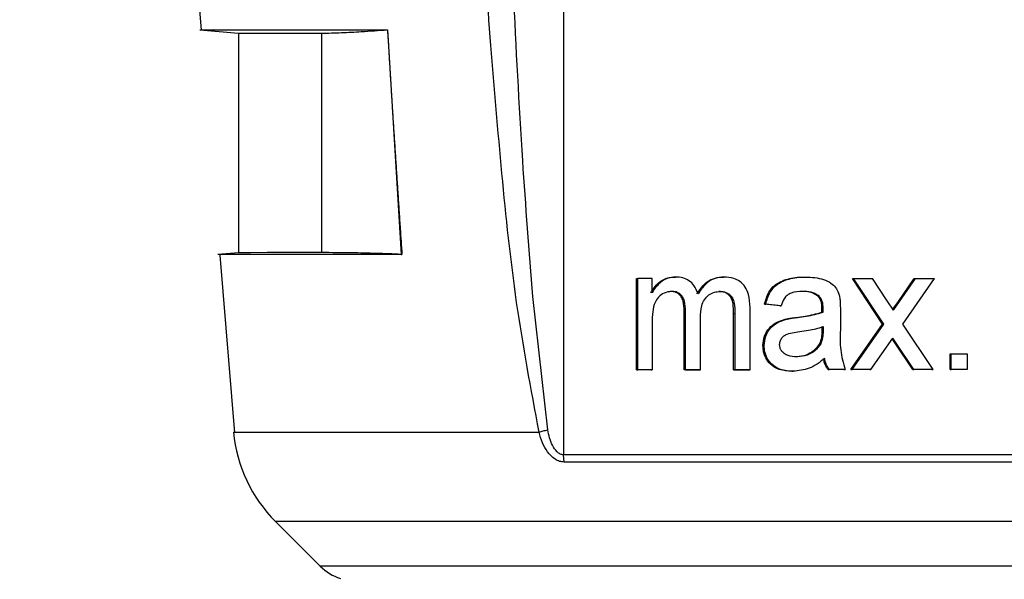
# Model space of a CAD drawing. Units: millimetres. Extents: x 50 to 2082, y 50 to 1435.
# Drawn here: x 402 to 436, y 1037 to 1056 of the extents above; entities that cross this region are included whole.
import ezdxf

# ---------------------------------------------------------------- set-up
doc = ezdxf.new("R2010")
doc.units = ezdxf.units.MM
doc.header["$LTSCALE"] = 5
doc.styles.add('SLDTEXTSTYLE0', font='TXT', dxfattribs={"width": 0.75})
doc.dimstyles.new('SLDDIMSTYLE0', dxfattribs={"dimtxt": 17.5, "dimasz": 16.51, "dimexe": 0, "dimexo": 0.0625, "dimgap": 4.375, "dimtad": 1, "dimlfac": 0.6, "dimrnd": 1e-09, "dimzin": 12, "dimdsep": 46, "dimtxsty": 'SLDTEXTSTYLE0', "dimsah": 1, "dimcen": 0.09, "dimadec": 0, "dimazin": 3, "dimtfac": 1, "dimtofl": 0, "dimtmove": 0, "dimatfit": 3, "dimfxl": 1, "dimfrac": 2, "dimtolj": 1, "dimtzin": 12, "dimarcsym": 0})

# ---------------------------------------------------------------- blocks, each defined once
blk = doc.blocks.new('_D')
at = {"color": 7, "linetype": 'Continuous', "lineweight": 0}
for p, q in [((340.156, 970.889), (340.156, 1188.455)), ((1026.461, 945.587), (1026.461, 1188.455)), ((340.156, 1183.455), (1026.461, 1183.455))]:
    blk.add_line(p, q, dxfattribs=at)
at = {"color": 7, "linetype": 'Continuous', "lineweight": 18}
for points in [[(340.156, 1183.455), (356.666, 1180.915), (356.666, 1185.995)], [(1026.461, 1183.455), (1009.951, 1185.995), (1009.951, 1180.915)]]:
    blk.add_solid(points, dxfattribs=at)
at = {"color": 7, "linetype": 'Continuous', "lineweight": 18, "insert": (663.912, 1206.014), "char_height": 17.5, "attachment_point": 1, "style": 'SLDTEXTSTYLE0'}
blk.add_mtext('410', dxfattribs=at)

msp = doc.modelspace()

# ---------------------------------------------------------------- linework, layer by layer
at = {"color": 7, "linetype": 'Continuous', "lineweight": 25}
for p, q in [((421.03, 1100.299), (421.03, 1041.069)), ((408.31, 1058.932), (408.58, 1055.661)), ((408.541, 1055.669), (409.865, 1055.553)), ((414.983, 1055.674), (414.981, 1055.674)), ((414.981, 1055.674), (415.454, 1047.958)), ((409.865, 1055.554), (409.865, 1048.014)), ((412.713, 1055.557), (412.713, 1048.017)), ((409.865, 1048.014), (409.153, 1047.952)), ((409.219, 1047.934), (409.724, 1041.826)), ((424.84, 1047.178), (424.886, 1047.178)), ((426.495, 1047.178), (426.539, 1047.178)), ((429.307, 1047.178), (429.35, 1047.179)), ((423.537, 1043.995), (423.537, 1047.123)), ((423.537, 1047.123), (423.584, 1047.123)), ((423.584, 1043.995), (423.584, 1047.123)), ((424.075, 1046.635), (424.075, 1047.123)), ((431.988, 1045.56), (430.955, 1047.124)), ((430.955, 1047.124), (430.997, 1047.124)), ((432.029, 1045.56), (430.997, 1047.124)), ((432.152, 1046.363), (431.647, 1047.124)), ((432.533, 1046.341), (433.081, 1047.124)), ((432.574, 1046.341), (433.122, 1047.124)), ((432.683, 1045.561), (433.777, 1047.124)), ((433.081, 1047.124), (433.122, 1047.124)), ((420.487, 1041.93), (419.973, 1046.507)), ((429.768, 1046.519), (429.81, 1046.519)), ((427.935, 1046.245), (427.978, 1046.246)), ((428.464, 1046.191), (427.935, 1046.245)), ((428.507, 1046.191), (427.978, 1046.246)), ((428.464, 1046.191), (428.507, 1046.191)), ((432.365, 1046.042), (432.152, 1046.363)), ((432.345, 1046.072), (432.533, 1046.341)), ((432.365, 1046.042), (432.574, 1046.341)), ((432.533, 1046.341), (432.574, 1046.341)), ((425.179, 1045.99), (425.225, 1045.991)), ((425.179, 1043.995), (425.179, 1045.99)), ((425.225, 1043.995), (425.225, 1045.991)), ((426.873, 1043.995), (426.873, 1045.93)), ((426.873, 1045.93), (426.917, 1045.93)), ((426.917, 1045.93), (426.917, 1043.995)), ((427.438, 1043.995), (427.438, 1046.132)), ((429.904, 1045.971), (429.907, 1046.099)), ((429.904, 1045.971), (429.946, 1045.971)), ((429.907, 1046.099), (429.949, 1046.099)), ((429.946, 1045.971), (429.949, 1046.099)), ((430.542, 1046.024), (430.542, 1045.354)), ((424.075, 1045.588), (424.075, 1043.995)), ((425.732, 1043.995), (425.732, 1045.78)), ((428.583, 1045.712), (428.626, 1045.712)), ((429.021, 1045.791), (429.063, 1045.791)), ((430.901, 1043.996), (431.988, 1045.56)), ((430.942, 1043.996), (432.029, 1045.56)), ((431.988, 1045.56), (432.029, 1045.56)), ((433.724, 1043.996), (432.683, 1045.561)), ((429.907, 1045.477), (429.904, 1045.318)), ((429.946, 1045.318), (429.904, 1045.318)), ((429.949, 1045.477), (429.946, 1045.318)), ((427.882, 1044.825), (427.926, 1044.825)), ((429.866, 1044.884), (429.824, 1044.884)), ((431.593, 1043.996), (432.347, 1045.079)), ((432.42, 1044.909), (432.326, 1045.049)), ((432.461, 1044.909), (432.347, 1045.079)), ((433.027, 1043.996), (432.42, 1044.909)), ((432.42, 1044.909), (432.461, 1044.909)), ((433.068, 1043.996), (432.461, 1044.909)), ((434.309, 1044.544), (434.35, 1044.545)), ((434.309, 1043.996), (434.309, 1044.544)), ((434.35, 1043.996), (434.35, 1044.545)), ((434.898, 1044.545), (434.898, 1043.996)), ((423.537, 1043.995), (423.584, 1043.995)), ((424.028, 1043.995), (424.075, 1043.995)), ((425.225, 1043.995), (425.179, 1043.995)), ((425.687, 1043.995), (425.732, 1043.995)), ((426.873, 1043.995), (426.917, 1043.995)), ((427.395, 1043.995), (427.438, 1043.995)), ((428.871, 1043.941), (428.914, 1043.941)), ((430.122, 1043.996), (430.164, 1043.996)), ((430.662, 1043.996), (430.704, 1043.996)), ((430.901, 1043.996), (430.942, 1043.996)), ((431.552, 1043.996), (431.593, 1043.996)), ((433.027, 1043.996), (433.068, 1043.996)), ((433.683, 1043.996), (433.724, 1043.996)), ((434.309, 1043.996), (434.35, 1043.996)), ((434.898, 1043.996), (434.858, 1043.996)), ((421.051, 1040.819), (421.03, 1041.069)), ((411.138, 1038.775), (412.672, 1037.241))]:
    msp.add_line(p, q, dxfattribs=at)
at = {"color": 7, "linetype": 'Continuous', "lineweight": 25, "flags": 128}
for points in [[(408.541, 1055.669), (408.627, 1055.67), (409.291, 1055.671), (410.596, 1055.672), (412.509, 1055.673), (414.983, 1055.674)], [(409.865, 1055.553), (409.947, 1055.554), (410.274, 1055.555), (410.848, 1055.555), (411.664, 1055.556), (412.713, 1055.557)], [(415.479, 1047.956), (413.049, 1047.955), (411.17, 1047.954), (409.889, 1047.953), (409.237, 1047.952), (409.153, 1047.952)], [(412.713, 1048.017), (411.664, 1048.016), (410.848, 1048.016), (410.274, 1048.015), (409.947, 1048.014), (409.865, 1048.014)], [(415.454, 1047.958), (415.461, 1047.957), (415.469, 1047.957), (415.479, 1047.956)], [(424.075, 1047.123), (424.013, 1047.123), (423.952, 1047.123), (423.89, 1047.123), (423.829, 1047.123), (423.767, 1047.123), (423.706, 1047.123), (423.645, 1047.123), (423.584, 1047.123)], [(430.997, 1047.124), (431.078, 1047.124), (431.159, 1047.124), (431.24, 1047.124), (431.322, 1047.124), (431.403, 1047.124), (431.484, 1047.124), (431.566, 1047.124), (431.647, 1047.124)], [(433.122, 1047.124), (433.203, 1047.124), (433.285, 1047.124), (433.367, 1047.124), (433.449, 1047.124), (433.531, 1047.124), (433.613, 1047.124), (433.695, 1047.124), (433.777, 1047.124)], [(434.35, 1044.545), (434.418, 1044.545), (434.487, 1044.545), (434.555, 1044.545), (434.624, 1044.545), (434.693, 1044.545), (434.761, 1044.545), (434.83, 1044.545), (434.898, 1044.545)], [(424.028, 1043.995), (423.967, 1043.995), (423.905, 1043.995), (423.843, 1043.995), (423.782, 1043.995), (423.72, 1043.995), (423.659, 1043.995), (423.598, 1043.995), (423.537, 1043.995)], [(424.075, 1043.995), (424.013, 1043.995), (423.952, 1043.995), (423.89, 1043.995), (423.829, 1043.995), (423.767, 1043.995), (423.706, 1043.995), (423.645, 1043.995), (423.584, 1043.995)], [(425.687, 1043.995), (425.624, 1043.995), (425.56, 1043.995), (425.496, 1043.995), (425.433, 1043.995), (425.369, 1043.995), (425.306, 1043.995), (425.242, 1043.995), (425.179, 1043.995)], [(425.225, 1043.995), (425.288, 1043.995), (425.351, 1043.995), (425.414, 1043.995), (425.478, 1043.995), (425.541, 1043.995), (425.605, 1043.995), (425.669, 1043.995), (425.732, 1043.995)], [(427.395, 1043.995), (427.329, 1043.995), (427.264, 1043.995), (427.198, 1043.995), (427.133, 1043.995), (427.068, 1043.995), (427.003, 1043.995), (426.938, 1043.995), (426.873, 1043.995)], [(426.917, 1043.995), (426.982, 1043.995), (427.047, 1043.995), (427.112, 1043.995), (427.177, 1043.995), (427.242, 1043.995), (427.307, 1043.995), (427.373, 1043.995), (427.438, 1043.995)], [(430.662, 1043.996), (430.594, 1043.996), (430.527, 1043.996), (430.459, 1043.996), (430.392, 1043.996), (430.324, 1043.996), (430.257, 1043.996), (430.189, 1043.996), (430.122, 1043.996)], [(430.704, 1043.996), (430.636, 1043.996), (430.569, 1043.996), (430.501, 1043.996), (430.434, 1043.996), (430.366, 1043.996), (430.299, 1043.996), (430.231, 1043.996), (430.164, 1043.996)], [(431.552, 1043.996), (431.47, 1043.996), (431.389, 1043.996), (431.307, 1043.996), (431.226, 1043.996), (431.145, 1043.996), (431.063, 1043.996), (430.982, 1043.996), (430.901, 1043.996)], [(431.593, 1043.996), (431.511, 1043.996), (431.43, 1043.996), (431.349, 1043.996), (431.267, 1043.996), (431.186, 1043.996), (431.105, 1043.996), (431.024, 1043.996), (430.942, 1043.996)], [(433.683, 1043.996), (433.601, 1043.996), (433.519, 1043.996), (433.437, 1043.996), (433.355, 1043.996), (433.273, 1043.996), (433.191, 1043.996), (433.109, 1043.996), (433.027, 1043.996)], [(433.724, 1043.996), (433.642, 1043.996), (433.56, 1043.996), (433.478, 1043.996), (433.396, 1043.996), (433.314, 1043.996), (433.232, 1043.996), (433.15, 1043.996), (433.068, 1043.996)], [(434.858, 1043.996), (434.789, 1043.996), (434.721, 1043.996), (434.652, 1043.996), (434.584, 1043.996), (434.515, 1043.996), (434.446, 1043.996), (434.378, 1043.996), (434.309, 1043.996)], [(434.898, 1043.996), (434.83, 1043.996), (434.761, 1043.996), (434.693, 1043.996), (434.624, 1043.996), (434.555, 1043.996), (434.487, 1043.996), (434.418, 1043.996), (434.35, 1043.996)], [(409.695, 1041.847), (409.696, 1041.847), (410.015, 1041.848), (410.953, 1041.849), (412.484, 1041.85), (414.571, 1041.851), (417.162, 1041.852), (420.193, 1041.853)], [(451.868, 1041.068), (448.589, 1041.069), (444.93, 1041.069), (440.99, 1041.07), (436.881, 1041.07), (432.716, 1041.07), (428.611, 1041.07), (424.679, 1041.069), (421.03, 1041.069)], [(451.842, 1040.819), (448.568, 1040.819), (444.914, 1040.82), (440.981, 1040.82), (436.878, 1040.82), (432.72, 1040.82), (428.62, 1040.82), (424.695, 1040.82), (421.051, 1040.819)], [(436.779, 1038.781), (433.056, 1038.781), (429.377, 1038.781), (425.834, 1038.781), (422.512, 1038.78), (419.496, 1038.78), (416.857, 1038.779), (414.662, 1038.778), (412.965, 1038.777), (411.806, 1038.776), (411.216, 1038.775), (411.138, 1038.775)], [(436.655, 1037.247), (432.99, 1037.247), (429.376, 1037.247), (425.911, 1037.246), (422.691, 1037.246), (419.803, 1037.245), (417.326, 1037.245), (415.327, 1037.244), (413.861, 1037.243), (412.968, 1037.242), (412.672, 1037.241)]]:
    msp.add_lwpolyline(points, dxfattribs=at)
at = {"color": 7, "linetype": 'Continuous', "lineweight": 25}
for centre, radius, start, end in [((414.674, 1042.31), 5, 185.3146, 225), ((413.851, 1038.419), 1.667, 225, 253.2112)]:
    msp.add_arc(centre, radius, start, end, dxfattribs=at)
for points, knots in [([(420.193, 1041.853), (419.915, 1043.335), (419.362, 1046.277), (418.907, 1050.722), (418.514, 1055.216), (418.153, 1060.612), (417.827, 1066.959), (417.671, 1071.757), (417.592, 1074.176)], [0, 0, 0, 0, 0.139253, 0.276425, 0.412499, 0.556226, 0.776274, 1, 1, 1, 1]), ([(419.973, 1046.507), (419.853, 1048.063), (419.582, 1051.56), (419.304, 1057.047), (419.075, 1062.798), (418.901, 1068.535), (418.821, 1072.287), (418.78, 1074.216)], [0, 0, 0, 0, 0.168806, 0.379189, 0.594156, 0.791244, 1, 1, 1, 1]), ([(412.713, 1055.557), (412.942, 1055.563), (413.401, 1055.576), (414.158, 1055.614), (414.683, 1055.652), (414.981, 1055.674)], [0, 0, 0, 0, 0.3010586, 0.6021172, 1, 1, 1, 1]), ([(414.983, 1055.674), (414.986, 1055.628), (415, 1055.395), (415.025, 1054.977), (415.059, 1054.42), (415.093, 1053.863), (415.128, 1053.305), (415.163, 1052.748), (415.199, 1052.191), (415.235, 1051.634), (415.272, 1051.077), (415.308, 1050.519), (415.345, 1049.962), (415.382, 1049.405), (415.427, 1048.737), (415.459, 1048.254), (415.479, 1047.956)], [0, 0, 0, 0, 0.018049, 0.090243, 0.162437, 0.234631, 0.306825, 0.37902, 0.451214, 0.523408, 0.595602, 0.667797, 0.739991, 0.812185, 0.884379, 1, 1, 1, 1]), ([(415.454, 1047.958), (415.171, 1047.969), (414.604, 1047.991), (413.691, 1048.013), (413.061, 1048.016), (412.713, 1048.017)], [0, 0, 0, 0, 0.31, 0.62, 1, 1, 1, 1]), ([(424.028, 1046.635), (424.106, 1046.755), (424.241, 1046.963), (424.539, 1047.148), (424.739, 1047.168), (424.84, 1047.178)], [0, 0, 0, 0, 0.401526, 0.697057, 1, 1, 1, 1]), ([(424.886, 1047.178), (424.784, 1047.168), (424.569, 1047.147), (424.295, 1046.959), (424.145, 1046.765), (424.085, 1046.654), (424.075, 1046.635)], [0, 0, 0, 0, 0.303411, 0.642953, 0.941252, 1, 1, 1, 1]), ([(425.653, 1046.598), (425.613, 1046.7), (425.544, 1046.88), (425.347, 1047.065), (425.126, 1047.164), (424.968, 1047.173), (424.886, 1047.178)], [0, 0, 0, 0, 0.300612, 0.528329, 0.755873, 1, 1, 1, 1]), ([(425.608, 1046.598), (425.696, 1046.727), (425.845, 1046.946), (426.168, 1047.147), (426.384, 1047.167), (426.495, 1047.178)], [0, 0, 0, 0, 0.41152, 0.695299, 1, 1, 1, 1]), ([(426.539, 1047.178), (426.432, 1047.168), (426.2, 1047.147), (425.879, 1046.935), (425.73, 1046.713), (425.653, 1046.598)], [0, 0, 0, 0, 0.292607, 0.634368, 1, 1, 1, 1]), ([(427.438, 1046.132), (427.431, 1046.284), (427.42, 1046.527), (427.288, 1046.839), (427.106, 1047.031), (426.847, 1047.158), (426.654, 1047.171), (426.539, 1047.178)], [0, 0, 0, 0, 0.28071, 0.450862, 0.622198, 0.775167, 1, 1, 1, 1]), ([(427.935, 1046.245), (427.974, 1046.388), (428.041, 1046.63), (428.269, 1046.902), (428.607, 1047.093), (428.967, 1047.17), (429.229, 1047.177), (429.307, 1047.178)], [0, 0, 0, 0, 0.23559, 0.400853, 0.565726, 0.870941, 1, 1, 1, 1]), ([(427.978, 1046.246), (428.017, 1046.388), (428.084, 1046.63), (428.312, 1046.902), (428.65, 1047.093), (429.009, 1047.17), (429.271, 1047.177), (429.35, 1047.179)], [0, 0, 0, 0, 0.235929, 0.401224, 0.566138, 0.87059, 1, 1, 1, 1]), ([(429.35, 1047.179), (429.559, 1047.169), (429.862, 1047.154), (430.206, 1046.993), (430.386, 1046.83), (430.474, 1046.654), (430.504, 1046.538), (430.515, 1046.493)], [0, 0, 0, 0, 0.422895, 0.613827, 0.76006, 0.906345, 1, 1, 1, 1]), ([(424.742, 1046.684), (424.656, 1046.673), (424.49, 1046.653), (424.288, 1046.506), (424.149, 1046.281), (424.082, 1045.967), (424.078, 1045.725), (424.075, 1045.588)], [0, 0, 0, 0, 0.187813, 0.362944, 0.513189, 0.725313, 1, 1, 1, 1]), ([(425.179, 1045.99), (425.174, 1046.114), (425.167, 1046.289), (425.086, 1046.491), (425, 1046.596), (424.878, 1046.666), (424.772, 1046.681), (424.707, 1046.684), (424.696, 1046.684)], [0, 0, 0, 0, 0.367853, 0.52238, 0.65365, 0.784892, 0.964533, 1, 1, 1, 1]), ([(425.225, 1045.991), (425.219, 1046.114), (425.212, 1046.289), (425.132, 1046.491), (425.045, 1046.596), (424.924, 1046.666), (424.818, 1046.681), (424.753, 1046.684), (424.742, 1046.684)], [0, 0, 0, 0, 0.368483, 0.52311, 0.654383, 0.78565, 0.963783, 1, 1, 1, 1]), ([(425.732, 1045.78), (425.738, 1045.918), (425.748, 1046.134), (425.859, 1046.408), (426.016, 1046.568), (426.208, 1046.669), (426.346, 1046.679), (426.415, 1046.684)], [0, 0, 0, 0, 0.314643, 0.490372, 0.66742, 0.834057, 1, 1, 1, 1]), ([(426.873, 1045.93), (426.872, 1046.041), (426.87, 1046.209), (426.82, 1046.419), (426.737, 1046.542), (426.623, 1046.63), (426.496, 1046.678), (426.408, 1046.682), (426.371, 1046.684)], [0, 0, 0, 0, 0.31509, 0.472424, 0.603848, 0.734598, 0.889213, 1, 1, 1, 1]), ([(426.415, 1046.684), (426.48, 1046.679), (426.596, 1046.669), (426.745, 1046.578), (426.853, 1046.45), (426.914, 1046.223), (426.916, 1046.047), (426.917, 1045.93)], [0, 0, 0, 0, 0.192595, 0.346927, 0.501829, 0.667164, 1, 1, 1, 1]), ([(429.254, 1046.685), (429.114, 1046.681), (428.922, 1046.675), (428.706, 1046.557), (428.581, 1046.407), (428.535, 1046.274), (428.507, 1046.191)], [0, 0, 0, 0, 0.420068, 0.579315, 0.738535, 1, 1, 1, 1]), ([(429.768, 1046.519), (429.704, 1046.562), (429.552, 1046.662), (429.349, 1046.681), (429.229, 1046.684), (429.211, 1046.685)], [0, 0, 0, 0, 0.3853338, 0.9087952, 1, 1, 1, 1]), ([(429.81, 1046.519), (429.746, 1046.562), (429.594, 1046.662), (429.392, 1046.681), (429.271, 1046.684), (429.254, 1046.685)], [0, 0, 0, 0, 0.385984, 0.908835, 1, 1, 1, 1]), ([(429.907, 1046.099), (429.905, 1046.144), (429.902, 1046.257), (429.865, 1046.412), (429.794, 1046.491), (429.768, 1046.519)], [0, 0, 0, 0, 0.300704, 0.749023, 1, 1, 1, 1]), ([(429.949, 1046.099), (429.947, 1046.144), (429.944, 1046.258), (429.906, 1046.412), (429.836, 1046.491), (429.81, 1046.519)], [0, 0, 0, 0, 0.300774, 0.749794, 1, 1, 1, 1]), ([(430.515, 1046.493), (430.522, 1046.446), (430.535, 1046.353), (430.539, 1046.196), (430.541, 1046.086), (430.542, 1046.024)], [0, 0, 0, 0, 0.300658, 0.601475, 1, 1, 1, 1]), ([(429.021, 1045.791), (429.124, 1045.805), (429.323, 1045.833), (429.62, 1045.884), (429.809, 1045.942), (429.904, 1045.971)], [0, 0, 0, 0, 0.34555, 0.671764, 1, 1, 1, 1]), ([(429.063, 1045.791), (429.166, 1045.805), (429.366, 1045.833), (429.663, 1045.884), (429.851, 1045.942), (429.946, 1045.971)], [0, 0, 0, 0, 0.34616, 0.672069, 1, 1, 1, 1]), ([(427.882, 1044.825), (427.893, 1044.935), (427.914, 1045.155), (428.084, 1045.43), (428.319, 1045.617), (428.496, 1045.68), (428.583, 1045.712)], [0, 0, 0, 0, 0.265814, 0.533067, 0.767166, 1, 1, 1, 1]), ([(427.926, 1044.825), (427.936, 1044.935), (427.957, 1045.156), (428.128, 1045.431), (428.363, 1045.617), (428.539, 1045.681), (428.626, 1045.712)], [0, 0, 0, 0, 0.26609, 0.53429, 0.768651, 1, 1, 1, 1]), ([(428.583, 1045.712), (428.627, 1045.723), (428.713, 1045.745), (428.859, 1045.769), (428.962, 1045.783), (429.021, 1045.791)], [0, 0, 0, 0, 0.3003136, 0.6007284, 1, 1, 1, 1]), ([(428.626, 1045.712), (428.669, 1045.723), (428.756, 1045.745), (428.902, 1045.769), (429.005, 1045.783), (429.063, 1045.791)], [0, 0, 0, 0, 0.300958, 0.602017, 1, 1, 1, 1]), ([(428.454, 1044.856), (428.46, 1044.905), (428.471, 1044.998), (428.548, 1045.114), (428.683, 1045.219), (428.892, 1045.269), (429.058, 1045.294), (429.143, 1045.307)], [0, 0, 0, 0, 0.157793, 0.301532, 0.440389, 0.713837, 1, 1, 1, 1]), ([(429.143, 1045.307), (429.245, 1045.322), (429.432, 1045.348), (429.703, 1045.399), (429.867, 1045.451), (429.949, 1045.477)], [0, 0, 0, 0, 0.378239, 0.688146, 1, 1, 1, 1]), ([(429.904, 1045.318), (429.903, 1045.245), (429.902, 1045.095), (429.85, 1044.955), (429.824, 1044.884)], [0, 0, 0, 0, 0.490194, 1, 1, 1, 1]), ([(429.946, 1045.318), (429.945, 1045.245), (429.943, 1045.095), (429.892, 1044.955), (429.866, 1044.884)], [0, 0, 0, 0, 0.490224, 1, 1, 1, 1]), ([(430.542, 1045.354), (430.534, 1045.126), (430.52, 1044.665), (430.642, 1044.221), (430.704, 1043.996)], [0, 0, 0, 0, 0.4939995, 1, 1, 1, 1]), ([(428.871, 1043.941), (428.726, 1043.95), (428.487, 1043.964), (428.188, 1044.122), (427.998, 1044.335), (427.895, 1044.583), (427.886, 1044.751), (427.882, 1044.825)], [0, 0, 0, 0, 0.293042, 0.481373, 0.670115, 0.854644, 1, 1, 1, 1]), ([(428.914, 1043.941), (428.768, 1043.95), (428.53, 1043.964), (428.231, 1044.122), (428.042, 1044.335), (427.938, 1044.582), (427.929, 1044.75), (427.926, 1044.825)], [0, 0, 0, 0, 0.292753, 0.480804, 0.669252, 0.853796, 1, 1, 1, 1]), ([(429.035, 1044.435), (428.935, 1044.44), (428.787, 1044.447), (428.61, 1044.539), (428.515, 1044.637), (428.461, 1044.748), (428.456, 1044.82), (428.454, 1044.856)], [0, 0, 0, 0, 0.371408, 0.553707, 0.736799, 0.871617, 1, 1, 1, 1]), ([(429.824, 1044.884), (429.761, 1044.799), (429.638, 1044.632), (429.356, 1044.48), (429.134, 1044.438), (429.009, 1044.435), (428.993, 1044.435)], [0, 0, 0, 0, 0.315532, 0.617797, 0.948755, 1, 1, 1, 1]), ([(429.866, 1044.884), (429.803, 1044.799), (429.68, 1044.632), (429.398, 1044.48), (429.176, 1044.438), (429.052, 1044.435), (429.035, 1044.435)], [0, 0, 0, 0, 0.315976, 0.61857, 0.94931, 1, 1, 1, 1]), ([(430.002, 1044.38), (429.83, 1044.248), (429.505, 1043.998), (429.103, 1043.959), (428.914, 1043.941)], [0, 0, 0, 0, 0.528108, 1, 1, 1, 1]), ([(430.122, 1043.996), (430.098, 1044.03), (430.05, 1044.1), (429.993, 1044.229), (429.972, 1044.325), (429.961, 1044.38)], [0, 0, 0, 0, 0.302102, 0.604827, 1, 1, 1, 1]), ([(430.164, 1043.996), (430.14, 1044.03), (430.092, 1044.1), (430.035, 1044.23), (430.014, 1044.326), (430.002, 1044.38)], [0, 0, 0, 0, 0.302179, 0.604981, 1, 1, 1, 1]), ([(421.051, 1040.819), (420.999, 1040.824), (420.893, 1040.835), (420.687, 1040.944), (420.475, 1041.16), (420.29, 1041.485), (420.226, 1041.726), (420.193, 1041.853)], [0, 0, 0, 0, 0.122653, 0.251218, 0.500322, 0.736895, 1, 1, 1, 1]), ([(421.03, 1041.069), (421.011, 1041.07), (420.974, 1041.073), (420.896, 1041.102), (420.772, 1041.197), (420.588, 1041.471), (420.527, 1041.747), (420.487, 1041.93)], [0, 0, 0, 0, 0.059205, 0.119545, 0.252089, 0.501281, 1, 1, 1, 1])]:
    msp.add_open_spline(points, degree=3, knots=knots, dxfattribs=at)
msp.add_open_spline([(420.193, 1041.853), (420.238, 1041.865), (420.329, 1041.89), (420.434, 1041.917), (420.487, 1041.93)], degree=3, dxfattribs=at)

# ---------------------------------------------------------------- dimensions: what is measured, and where the dimension line sits
at = {"color": 7, "linetype": 'Continuous', "lineweight": 18}
dim = msp.add_linear_dim(base=(1026.461, 1183.455), p1=(340.156, 965.889), p2=(1026.461, 940.587), text='410', dimstyle='SLDDIMSTYLE0', dxfattribs=at)
dim.commit()
dim.dimension.update_dxf_attribs({"geometry": '_D', "text_midpoint": (683.308, 1183.455), "dimtype": 160})

doc.saveas('drawing.dxf')
